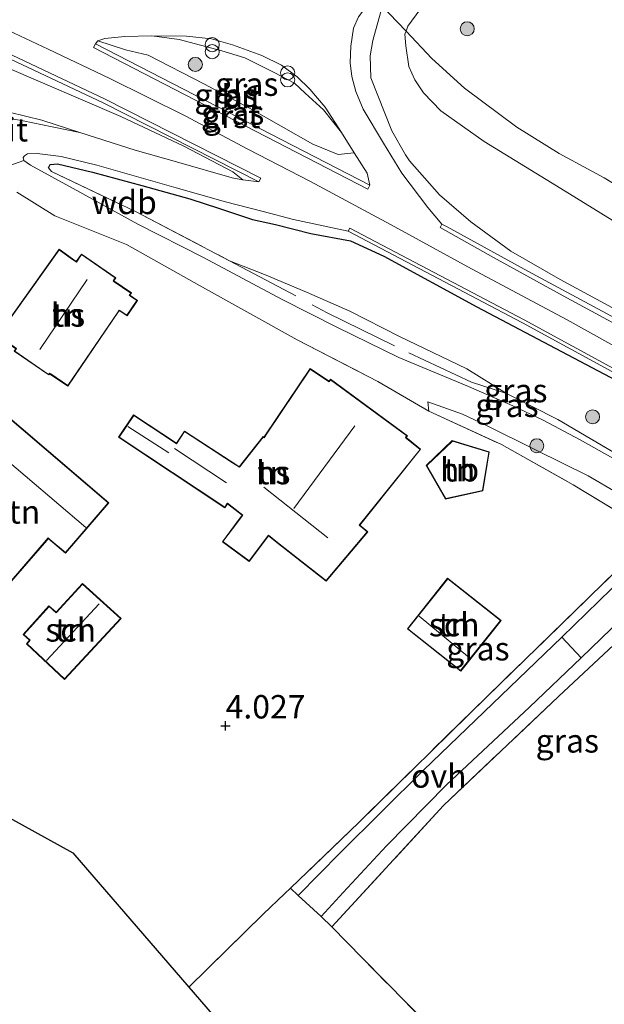
# Model space of a CAD drawing. Units: metres. Extents: x 201064 to 204716, y 481248 to 487501.
# Drawn here: x 202952 to 203014, y 484787 to 484892 of the extents above; entities that cross this region are included whole.
import ezdxf
from ezdxf.enums import TextEntityAlignment as Align

# ---------------------------------------------------------------- set-up
doc = ezdxf.new("R2010")
doc.units = ezdxf.units.M
doc.linetypes.add('IE-TERREINAFSCHEIDING', pattern=[10, 8, -2])
doc.layers.get('0').update_dxf_attribs({"lineweight": 25})
for name, color, linetype, lineweight in [('B-ME-GR-BOOM-S-B1', 93, 'Continuous', 18), ('B-ME-GW-HOOGTEPUNT-S-B1', 10, 'Continuous', 25), ('B-ME-GW-KRUINLIJN-L-B1', 93, 'Continuous', 18), ('B-ME-GW-TEENLIJN-L-B1', 93, 'Continuous', 18), ('B-ME-IE-GRASLAND-GV-B6', 93, 'Continuous', 18), ('B-ME-IE-GRONDWERKLIJN-GROND_INGERICHT-GV-B6', 253, 'Continuous', 18), ('B-ME-IE-INRICHTINGSELEMENT-S-B1', 253, 'Continuous', 18), ('B-ME-IE-TERREINAFSCHEIDING-HAAG-L-B1', 10, 'Continuous', 25), ('B-ME-IE-TERREINAFSCHEIDING-RASTERHEKWERK-L-B1', 8, 'IE-TERREINAFSCHEIDING', 18), ('B-ME-KG-KADASTRAAL-DAKRAND-L-B1', 13, 'Continuous', 18), ('B-ME-KG-KADASTRAAL-NOKLIJN-L-B1', 13, 'Continuous', 18), ('B-ME-KG-KADASTRAAL-OPNAMEDTMGRENS-L-B1', 10, 'Continuous', 25), ('B-ME-OG-BEBOUWING-GV-B6', 173, 'Continuous', 18), ('B-ME-VH-VERH_SOORT-BITUMEN-GV-B6', 8, 'IE-TERREINAFSCHEIDING-NATUURLIJK-HOUTWAL', 18), ('B-ME-VH-VERH_SOORT-GV-B6', 8, 'Continuous', 18), ('B-ME-VH-VERH_SOORT-HALF_VERHARDING-GV-B6', 8, 'IE-TERREINAFSCHEIDING-NATUURLIJK-HOUTWAL', 18), ('B-ME-VH-VERH_SOORT-ONVERHARD-GV-B6', 8, 'Continuous', 18)]:
    doc.layers.add(name, color=color, linetype=linetype, lineweight=lineweight)
doc.styles.add('NLCS-ISO', font='NLCS-ISO.TTF')
doc.linetypes.add('IE-TERREINAFSCHEIDING-NATUURLIJK-HOUTWAL', pattern='A,7,-1.5,[67,NLCS.SHX,S=0.75,R=45,X=0,Y=0],-1.5,7,-1.5,[70,NLCS.SHX,S=0.75,R=0,X=0,Y=0],-1.5', length=20)

# ---------------------------------------------------------------- blocks, each defined once
blk = doc.blocks.new('prullenbak')
for centre in [(-0.375, 0), (0.375, 0)]:
    blk.add_circle(centre, 0.75)
blk = doc.blocks.new('boom')
blk.add_hatch(color=256).paths.add_polyline_path([(-0.75, 0, 1), (0.75, 0, 1)])
blk.add_circle((0, 0), 0.75)
blk = doc.blocks.new('hoogtepunt')
for p, q in [((-0.5, 0), (0.5, 0)), ((0, 0.5), (0, -0.5))]:
    blk.add_line(p, q)

msp = doc.modelspace()

# ---------------------------------------------------------------- linework, layer by layer
at = {"layer": 'B-ME-GW-KRUINLIJN-L-B1'}
for points in [[(202919.57, 484900.92, 7.14), (202922.3, 484900.17, 7.18), (202928.59, 484897.19, 7.14), (202939.68, 484892, 7.07), (202950.33, 484887.34, 7.03), (202962.74, 484882.01, 7.11), (202969.45, 484878.85, 7.08), (202974.68, 484876.1, 7.13), (202975.75, 484875.23, 7.12)], [(202990.62, 484893.72, 5.78), (202989.61, 484890.11, 5.81), (202989.33, 484888.5, 5.92), (202989.39, 484886.15, 6.21), (202991.64, 484880.49, 6.79), (202993.12, 484877.92, 7.16), (202993.52, 484877.26, 7.17), (202996.74, 484873.63, 7.21), (203000.06, 484870.74, 7.18), (203004.36, 484867.62, 7.19), (203009.61, 484864.6, 7.23), (203018.21, 484859.94, 7.23), (203032.58, 484852, 7.27), (203048.35, 484843.19, 7.24), (203056.15, 484839.06, 7.23), (203062.07, 484835.4, 7.3), (203068.92, 484830.95, 7.38), (203071.48, 484829.5, 7.37), (203072.21, 484829.3, 7.36), (203072.62, 484829.23, 7.38), (203072.84, 484829.4, 7.34), (203073.07, 484830.18, 7.11)], [(202947.08, 484892.89, 7.34), (202954.98, 484889.19, 7.34), (202961.54, 484886.05, 7.32), (202969.6, 484882.07, 7.33), (202976.29, 484878.53, 7.34), (202982.95, 484875.07, 7.34), (202991.95, 484870.22, 7.34), (203000.16, 484865.72, 7.4), (203010.37, 484860.28, 7.37), (203020.31, 484854.74, 7.37)], [(202987.62, 484878.12, 7.08), (202985.92, 484877.93, 7.14), (202983.23, 484879.06, 7.13), (202976.47, 484882.88, 7.08), (202971.59, 484885.5, 7.09), (202965.64, 484888.54, 7.12), (202963.24, 484889.14, 7.1), (202960.29, 484890.07, 7.25)]]:
    msp.add_polyline3d(points, dxfattribs=at)
at = {"layer": 'B-ME-GW-TEENLIJN-L-B1'}
for points in [[(202975.75, 484875.23, 7.12), (202974.6, 484875.46, 6.98), (202968.68, 484877.15, 6.08), (202964.26, 484878.42, 5.45), (202958.34, 484880.3, 4.86), (202954.29, 484881.62, 4.62), (202949.02, 484882.88, 4.47), (202945.41, 484883.78, 4.43), (202942.58, 484884.76, 4.45), (202939.82, 484885.98, 4.43), (202936.98, 484887.38, 4.45), (202933.93, 484889.4, 4.58), (202930.44, 484891.66, 5.1), (202926.62, 484894.84, 5.9), (202923.61, 484897.49, 6.5), (202921.01, 484899.68, 6.96), (202919.57, 484900.92, 7.14)], [(202994.63, 484893.4, 5.02), (202993.37, 484891.65, 5.07), (202993.17, 484891.12, 5.09), (202993.05, 484890.79, 5.11), (202993.13, 484889.56, 5.12), (202993.46, 484887.35, 5.11), (202994.11, 484885.91, 5.06), (202995.02, 484884.52, 5.02), (202996.88, 484882.62, 4.97), (203001.51, 484879.32, 4.93), (203009.21, 484874.61, 4.84), (203016.09, 484870.36, 4.82)], [(202960.29, 484890.07, 7.25), (202961.02, 484890.34, 7.1), (202963.17, 484890.56, 6.76), (202966.05, 484890.63, 6.31), (202968.96, 484890.21, 5.94), (202973.5, 484889.02, 5.87), (202975.96, 484888.26, 5.91), (202979.09, 484886.71, 5.99), (202981.26, 484885.55, 6.09), (202982.39, 484884.51, 6.16), (202984.37, 484882.7, 6.39), (202986.27, 484880.3, 6.72), (202987.62, 484878.12, 7.08)], [(202974.33, 484866.6, 4.35), (202978.06, 484865.12, 4.39), (202982.55, 484863.23, 4.52), (202987.18, 484861.2, 4.55), (202992.45, 484858.5, 4.49), (202999.64, 484855.07, 4.65), (203003.87, 484852.41, 4.57)]]:
    msp.add_polyline3d(points, dxfattribs=at)
at = {"layer": 'B-ME-IE-GRASLAND-GV-B6'}
for points in [[(203015.49, 484860.48, 7.33), (203006.15, 484865.47, 7.33), (202997.54, 484870.22, 7.33), (202996.98, 484870.51, 7.33), (202995.49, 484872.27, 7.33), (202992.72, 484875.95, 7.23), (202990.75, 484879.15, 6.97), (202988.6, 484882.77, 6.45), (202987.81, 484884.67, 6.06), (202987.36, 484886.28, 5.88), (202987.19, 484887.72, 5.85), (202987.26, 484889.5, 5.77), (202987.56, 484891.43, 5.7), (202988.08, 484892.66, 5.76), (202989.1, 484893.95, 5.74), (202990.27, 484895.15, 5.72), (202993.15, 484897.21, 5.73), (203002.05, 484903.66, 5.79), (203008.65, 484908.34, 5.7), (203016.94, 484913.67, 5.77)], [(203009.52, 484907.55, 5.7), (203007.06, 484905.81, 5.72), (203003.71, 484903.54, 5.69), (203000.25, 484900.87, 5.68), (202995.89, 484897.83, 5.67), (202990.62, 484893.72, 5.78), (202989.61, 484890.11, 5.81), (202989.33, 484888.5, 5.92), (202989.39, 484886.15, 6.21), (202991.64, 484880.49, 6.79), (202993.12, 484877.92, 7.16), (202993.52, 484877.26, 7.17), (202996.74, 484873.63, 7.21), (203000.06, 484870.74, 7.18), (203004.36, 484867.62, 7.19), (203009.61, 484864.6, 7.23), (203018.21, 484859.94, 7.23)], [(202919.13, 484902.58, 7.29), (202942.33, 484892.19, 7.17), (202960.86, 484883.45, 7.17), (202977.47, 484875.01, 7.22), (202975.75, 484875.23, 7.12), (202974.68, 484876.1, 7.13), (202969.45, 484878.85, 7.08), (202962.74, 484882.01, 7.11), (202950.33, 484887.34, 7.03), (202939.68, 484892, 7.07), (202928.59, 484897.19, 7.14), (202922.3, 484900.17, 7.18), (202919.57, 484900.92, 7.14), (202919.02, 484901.6, 7.17), (202918.88, 484901.91, 7.17), (202918.97, 484902.28, 7.21), (202919.13, 484902.58, 7.29)], [(202928.59, 484897.19, 7.14), (202939.68, 484892, 7.07), (202950.33, 484887.34, 7.03), (202962.74, 484882.01, 7.11), (202969.45, 484878.85, 7.08), (202974.68, 484876.1, 7.13), (202975.75, 484875.23, 7.12)], [(202975.75, 484875.23, 7.12), (202974.6, 484875.46, 6.98), (202968.68, 484877.15, 6.08), (202964.26, 484878.42, 5.45), (202958.34, 484880.3, 4.86), (202954.29, 484881.62, 4.62), (202949.02, 484882.88, 4.47), (202945.41, 484883.78, 4.43), (202942.58, 484884.76, 4.45), (202939.82, 484885.98, 4.43), (202936.98, 484887.38, 4.45), (202933.93, 484889.4, 4.58), (202930.44, 484891.66, 5.1), (202926.62, 484894.84, 5.9)], [(203018.21, 484859.94, 7.23), (203009.61, 484864.6, 7.23), (203004.36, 484867.62, 7.19), (203000.06, 484870.74, 7.18), (202996.74, 484873.63, 7.21), (202993.52, 484877.26, 7.17), (202993.12, 484877.92, 7.16), (202991.64, 484880.49, 6.79), (202989.39, 484886.15, 6.21), (202989.33, 484888.5, 5.92), (202989.61, 484890.11, 5.81), (202990.62, 484893.72, 5.78), (202991.35, 484893.01, 5.69), (202993.17, 484891.12, 5.09)], [(202936.98, 484887.38, 4.45), (202939.82, 484885.98, 4.43), (202942.58, 484884.76, 4.45), (202945.41, 484883.78, 4.43), (202949.02, 484882.88, 4.47), (202954.29, 484881.62, 4.62), (202958.34, 484880.3, 4.86), (202955.4, 484880.9, 4.62), (202952.3, 484881.55, 4.47), (202947.51, 484882.39, 4.4), (202944.66, 484883.08, 4.36), (202942.41, 484883.79, 4.35), (202940.82, 484884.36, 4.25), (202938.28, 484885.98, 4.31), (202936.39, 484887.17, 4.38), (202934.07, 484888.77, 4.55), (202930.44, 484891.66, 5.1), (202933.93, 484889.4, 4.58), (202936.98, 484887.38, 4.45)], [(202986.27, 484880.3, 6.72), (202987.62, 484878.12, 7.08), (202985.92, 484877.93, 7.14), (202983.23, 484879.06, 7.13), (202976.47, 484882.88, 7.08), (202971.59, 484885.5, 7.09), (202965.64, 484888.54, 7.12), (202963.24, 484889.14, 7.1), (202960.29, 484890.07, 7.25), (202961.02, 484890.34, 7.1), (202963.17, 484890.56, 6.76), (202966.05, 484890.63, 6.31), (202968.96, 484890.21, 5.94), (202973.5, 484889.02, 5.87), (202975.96, 484888.26, 5.91), (202979.09, 484886.71, 5.99), (202981.26, 484885.55, 6.09), (202982.39, 484884.51, 6.16), (202984.37, 484882.7, 6.39), (202986.27, 484880.3, 6.72)], [(202984.54, 484883, 6.34), (202986.27, 484880.3, 6.72), (202984.37, 484882.7, 6.39), (202982.39, 484884.51, 6.16), (202981.26, 484885.55, 6.09), (202979.09, 484886.71, 5.99), (202975.96, 484888.26, 5.91), (202973.5, 484889.02, 5.87), (202968.96, 484890.21, 5.94), (202966.05, 484890.63, 6.31), (202969.73, 484890.58, 5.93), (202972.39, 484890.3, 5.85), (202974.65, 484889.65, 5.83), (202977.78, 484888.52, 5.87), (202979.87, 484887.5, 5.97), (202981.54, 484886.25, 6.08), (202982.88, 484884.91, 6.17), (202984.54, 484883, 6.34)], [(203016.09, 484870.36, 4.82), (203009.21, 484874.61, 4.84), (203001.51, 484879.32, 4.93), (202996.88, 484882.62, 4.97), (202995.02, 484884.52, 5.02), (202994.11, 484885.91, 5.06), (202993.46, 484887.35, 5.11), (202993.13, 484889.56, 5.12), (202993.05, 484890.79, 5.11), (202993.17, 484891.12, 5.09), (202995.92, 484888.19, 4.79), (202999.4, 484885.04, 4.72), (203004.97, 484880.87, 4.62), (203009.5, 484878.06, 4.59), (203014.3, 484875.46, 4.52), (203018.44, 484872.91, 4.54)], [(202993.17, 484891.12, 5.09), (202993.05, 484890.79, 5.11), (202993.13, 484889.56, 5.12), (202993.46, 484887.35, 5.11), (202994.11, 484885.91, 5.06), (202995.02, 484884.52, 5.02), (202996.88, 484882.62, 4.97), (203001.51, 484879.32, 4.93), (203009.21, 484874.61, 4.84), (203016.09, 484870.36, 4.82)], [(202960.03, 484889.78, 7.28), (202960.29, 484890.07, 7.25), (202963.24, 484889.14, 7.1), (202965.64, 484888.54, 7.12), (202971.59, 484885.5, 7.09), (202976.47, 484882.88, 7.08), (202983.23, 484879.06, 7.13), (202985.92, 484877.93, 7.14), (202987.62, 484878.12, 7.08), (202989.01, 484875.94, 7.2), (202989.3, 484874.68, 7.19), (202960.03, 484889.78, 7.28)], [(203015.23, 484845.53, 4.47), (203011.73, 484847.49, 4.44), (203007.78, 484849.58, 4.4), (203004.57, 484851.1, 4.35), (202999.84, 484853.17, 4.27), (202992.41, 484856.28, 4.21), (202985.78, 484859.5, 4.13), (202979.95, 484862.46, 4.09), (202971.55, 484866.96, 4.07), (202964.56, 484870.52, 4.07), (202957.63, 484874.3, 4.17), (202953.08, 484876.8, 4.28), (202952.38, 484877.3, 4.36), (202952.31, 484877.61, 4.38), (202952.44, 484877.8, 4.39), (202952.77, 484878, 4.4), (202953.8, 484878.07, 4.39), (202956.37, 484877.74, 4.57), (202960.18, 484876.81, 5.04), (202968.64, 484874.39, 6.23), (202973.89, 484872.89, 7.02), (202977.91, 484871.86, 7.24), (202981.16, 484871.02, 7.26), (202986.99, 484869.76, 7.22), (203005.6, 484859.98, 7.26), (203025.84, 484848.94, 7.35)], [(202955.02, 484876.52, 4.41), (202955.19, 484876.89, 4.44), (202955.98, 484876.96, 4.58), (202959.71, 484876.07, 5.03), (202964.96, 484874.62, 5.71), (202970.09, 484873.21, 6.53), (202973.25, 484872.19, 6.93), (202976.78, 484871, 7.11), (202979.24, 484870.47, 7.17), (202983.02, 484869.5, 7.21), (202987.25, 484868.71, 7.22), (202990.78, 484867.1, 7.25), (203000.72, 484861.69, 7.28), (203016.23, 484853.49, 7.27)], [(203016.23, 484853.49, 7.27), (203000.72, 484861.69, 7.28), (202990.78, 484867.1, 7.25), (202987.25, 484868.71, 7.22), (202983.02, 484869.5, 7.21), (202979.24, 484870.47, 7.17), (202976.78, 484871, 7.11), (202973.25, 484872.19, 6.93), (202970.09, 484873.21, 6.53), (202964.96, 484874.62, 5.71), (202959.71, 484876.07, 5.03), (202955.98, 484876.96, 4.58), (202955.19, 484876.89, 4.44), (202955.02, 484876.52, 4.41)], [(203017.65, 484844.76, 4.68), (203009.36, 484849.65, 4.54), (203003.87, 484852.41, 4.57), (202999.64, 484855.07, 4.65), (202992.45, 484858.5, 4.49), (202987.18, 484861.2, 4.55), (202982.55, 484863.23, 4.52), (202978.06, 484865.12, 4.39), (202974.33, 484866.6, 4.35), (202964.29, 484871.85, 4.32), (202955.33, 484876.14, 4.4), (202955.02, 484876.52, 4.41)], [(202955.02, 484876.52, 4.41), (202955.33, 484876.14, 4.4), (202964.29, 484871.85, 4.32), (202974.33, 484866.6, 4.35), (202978.06, 484865.12, 4.39), (202982.55, 484863.23, 4.52), (202987.18, 484861.2, 4.55), (202992.45, 484858.5, 4.49), (202999.64, 484855.07, 4.65), (203003.87, 484852.41, 4.57), (203009.36, 484849.65, 4.54), (203017.65, 484844.76, 4.68)], [(203020.29, 484839.07, 4.22), (203020.78, 484838.51, 4.23), (203020.83, 484837.84, 4.23), (203020.45, 484836.93, 4.19), (203018.99, 484835.39, 4.15), (203009.79, 484826.39, 4.1), (202995.02, 484812.2, 4.2), (202986.12, 484803.38, 4.2), (202981.66, 484798.82, 4.23), (202980.83, 484799.6, 4.2), (202988.12, 484806.62, 4.09), (203001.73, 484820, 4.13), (203019.65, 484837.43, 4.22), (203011, 484842.67, 4.17), (203003.34, 484846.97, 4.17), (202995.59, 484850.52, 4.06), (202995.5, 484851.52, 4.16), (202999.18, 484850.23, 4.16), (203001.69, 484849.03, 4.17), (203007.06, 484846.36, 4.16), (203012.6, 484843.64, 4.15), (203018.92, 484839.92, 4.18), (203020.29, 484839.07, 4.22)], [(203023.9, 484833.59, 4.26), (203009.44, 484820.07, 4.18), (202997.17, 484808.42, 4.25), (202985.25, 484795.48, 4.34), (202984.09, 484796.56, 4.3), (202986.45, 484799.15, 4.24), (202991.09, 484804.13, 4.14), (202997.48, 484810.64, 4.1), (203006.34, 484818.93, 4.1), (203011.84, 484824.21, 4.11)], [(203011.84, 484824.21, 4.11), (203016.12, 484828.33, 4.11)]]:
    msp.add_polyline3d(points, dxfattribs=at)
at = {"layer": 'B-ME-IE-GRONDWERKLIJN-GROND_INGERICHT-GV-B6'}
for points in [[(203009.52, 484907.55, 5.7), (203010.9, 484906.1, 5.03), (203010.2, 484906.06, 5.03), (203009.17, 484905.68, 5.02), (203007.04, 484903.82, 5), (203006.73, 484903.43, 5), (203005.98, 484902.48, 4.99), (203005.35, 484901.58, 5.01), (203005.23, 484901.42, 5.01), (203004.48, 484900.6, 5), (203002.74, 484899.42, 4.95), (202999.36, 484897.48, 4.91), (202996.19, 484895.07, 4.95), (202994.63, 484893.4, 5.02), (202993.37, 484891.65, 5.07), (202993.17, 484891.12, 5.09), (202991.35, 484893.01, 5.69), (202990.62, 484893.72, 5.78), (202995.89, 484897.83, 5.67), (203000.25, 484900.87, 5.68), (203003.71, 484903.54, 5.69), (203007.06, 484905.81, 5.72), (203009.52, 484907.55, 5.7)], [(202993.17, 484891.12, 5.09), (202993.37, 484891.65, 5.07), (202994.63, 484893.4, 5.02), (202996.19, 484895.07, 4.95), (202999.36, 484897.48, 4.91), (203002.74, 484899.42, 4.95), (203004.48, 484900.6, 5), (203005.23, 484901.42, 5.01), (203005.35, 484901.58, 5.01), (203005.98, 484902.48, 4.99), (203006.73, 484903.43, 5), (203007.04, 484903.82, 5), (203009.17, 484905.68, 5.02), (203010.2, 484906.06, 5.03), (203010.9, 484906.1, 5.03), (203014, 484902.18, 4.95), (203020.77, 484907.79, 4.99)], [(203018.44, 484872.91, 4.54), (203014.3, 484875.46, 4.52), (203009.5, 484878.06, 4.59), (203004.97, 484880.87, 4.62), (202999.4, 484885.04, 4.72), (202995.92, 484888.19, 4.79), (202993.17, 484891.12, 5.09)], [(202951.64, 484873.92, 4.19), (202955.68, 484871.4, 4.14), (202963.33, 484868.32, 3.92), (202968.84, 484865.23, 3.82), (202971.12, 484863.95, 3.85), (202981.56, 484858.16, 3.95), (202990.15, 484853.71, 4.07), (202995.59, 484850.52, 4.06), (203003.34, 484846.97, 4.17), (203011, 484842.67, 4.17), (203019.65, 484837.43, 4.22), (203001.73, 484820, 4.13), (202988.12, 484806.62, 4.09), (202980.83, 484799.6, 4.2), (202980.24, 484799.03, 4.2), (202977.9, 484796.82, 4.18), (202969.98, 484789.04, 4.11)], [(202955.13, 484854.54, 3.76), (202957.08, 484853.21, 3.76), (202962.56, 484861.27, 3.76), (202963.39, 484860.71, 3.76), (202964.5, 484862.37, 3.76), (202963.68, 484862.92, 3.76), (202963.85, 484863.17, 3.76), (202961.98, 484864.45, 3.76), (202962.2, 484864.77, 3.76), (202958.52, 484867.32, 3.76), (202957.98, 484866.53, 3.76), (202956.14, 484867.84, 3.76), (202949.56, 484858.61, 3.76), (202951.41, 484857.28, 3.76), (202951.53, 484857.2, 3.76), (202951.35, 484856.94, 3.76), (202955.03, 484854.4, 3.76), (202955.13, 484854.54, 3.76)], [(202993.31, 484847.61, 3.91), (202993.17, 484847.73, 3.91), (202993.25, 484847.84, 4.03), (202993.3, 484847.91, 4.03), (202985.1, 484853.95, 4.03), (202984.95, 484853.74, 4.03), (202984.46, 484854.07, 3.91), (202982.92, 484855.11, 3.91), (202978.11, 484847.91, 3.91), (202978, 484847.76, 3.92), (202977.91, 484847.84, 3.92), (202975.37, 484844.61, 3.92), (202975.11, 484844.78, 4.09), (202969.52, 484848.41, 4.09), (202968.67, 484847.12, 4.09), (202964.08, 484850.16, 4.09), (202962.49, 484847.75, 4.09), (202973.83, 484840.23, 4.09), (202974.03, 484840.54, 4.09), (202974.11, 484840.66, 3.92), (202975.66, 484839.43, 3.92), (202975.24, 484838.86, 4.09), (202973.56, 484836.6, 4.09), (202976.44, 484834.47, 4.09), (202978.48, 484837.22, 4.09), (202979.38, 484836.51, 3.92), (202984.64, 484832.37, 3.92), (202989.08, 484837.66, 3.92), (202988.23, 484838.38, 3.92), (202989.07, 484839.44, 3.91), (202994.72, 484846.48, 3.91), (202993.31, 484847.61, 3.91)], [(202950.83, 484832.1, 4.22), (202954.82, 484836.73, 4.22), (202954.99, 484836.93, 4.22), (202956.83, 484835.36, 4.22), (202961.44, 484840.76, 4.22), (202945.66, 484854.23, 4.22), (202941.65, 484849.53, 4.22), (202941.56, 484849.6, 4.22), (202936.79, 484844.06, 4.22), (202950.83, 484832.1, 4.22)], [(203001.35, 484842.04, 4.04), (203002.04, 484846.2, 4.04), (202998.1, 484847.39, 4.04), (202995.31, 484844.75, 4.04), (202997.38, 484841.14, 4.04), (203001.35, 484842.04, 4.04)], [(203016.96, 484761.88, 4.24), (203007.33, 484772.08, 4.27), (202998.14, 484782.33, 4.3), (202988.51, 484792.11, 4.26), (202985.25, 484795.48, 4.34), (202997.17, 484808.42, 4.25), (203009.44, 484820.07, 4.18), (203023.9, 484833.59, 4.26)], [(202993.3, 484827.28, 4.14), (202999, 484822.76, 4.14), (203003.3, 484828.2, 4.14), (202997.6, 484832.72, 4.14), (202993.3, 484827.28, 4.14)], [(202955.83, 484829.07, 4.22), (202955.06, 484829.76, 4.22), (202952.32, 484826.69, 4.22), (202953, 484826.08, 4.22), (202952.65, 484825.7, 4.22), (202956.71, 484821.9, 4.22), (202962.78, 484828.39, 4.22), (202958.63, 484832.15, 4.22), (202955.83, 484829.07, 4.22)], [(202969.98, 484789.04, 4.11), (202957.61, 484803.38, 4.15), (202935.96, 484815.34, 4.14)], [(202981.66, 484798.82, 4.23), (202984.09, 484796.56, 4.3), (202985.25, 484795.48, 4.34), (202988.51, 484792.11, 4.26), (202998.14, 484782.33, 4.3), (203007.33, 484772.08, 4.27), (203016.96, 484761.88, 4.24), (203026.71, 484751.29, 4.21), (203036.29, 484740.93, 4.18), (203045.03, 484731.35, 3.97), (203046.2, 484730.11, 3.9), (203047.95, 484728.25, 3.79), (203040.34, 484721.45, 3.81), (203030.74, 484713.02, 3.82), (203025.45, 484708.11, 3.76), (203023.72, 484711.29, 3.91), (203015.13, 484727.02, 4.03), (203000.76, 484753.37, 4.11), (202981.08, 484776.17, 4.02), (202969.98, 484789.04, 4.11), (202977.9, 484796.82, 4.18), (202980.24, 484799.03, 4.2), (202980.83, 484799.6, 4.2), (202981.66, 484798.82, 4.23)]]:
    msp.add_polyline3d(points, dxfattribs=at)
at = {"layer": 'B-ME-IE-TERREINAFSCHEIDING-HAAG-L-B1'}
msp.add_polyline3d([(202955.02, 484876.52, 4.41), (202955.19, 484876.89, 4.44), (202955.98, 484876.96, 4.58), (202959.71, 484876.07, 5.03), (202964.96, 484874.62, 5.71), (202970.09, 484873.21, 6.53), (202973.25, 484872.19, 6.93), (202976.78, 484871, 7.11), (202979.24, 484870.47, 7.17), (202983.02, 484869.5, 7.21), (202987.25, 484868.71, 7.22), (202990.78, 484867.1, 7.25), (203000.72, 484861.69, 7.28), (203016.23, 484853.49, 7.27), (203028.6, 484846.37, 7.36), (203038.08, 484841.27, 7.39), (203048.02, 484835.85, 7.33), (203054.72, 484831.7, 7.17)], dxfattribs=at)
at = {"layer": 'B-ME-IE-TERREINAFSCHEIDING-RASTERHEKWERK-L-B1'}
for points in [[(202990.62, 484893.72, 5.78), (202991.35, 484893.01, 5.69), (202993.17, 484891.12, 5.09), (202995.92, 484888.19, 4.79), (202999.4, 484885.04, 4.72), (203004.97, 484880.87, 4.62), (203009.5, 484878.06, 4.59), (203014.3, 484875.46, 4.52), (203018.44, 484872.91, 4.54), (203023.45, 484870.05, 4.58), (203032.38, 484865.5, 4.58), (203045.79, 484858.19, 4.56), (203063.54, 484848.42, 4.58), (203067.66, 484846.27, 4.73)], [(202955.02, 484876.52, 4.41), (202955.33, 484876.14, 4.4), (202964.29, 484871.85, 4.32), (202974.33, 484866.6, 4.35)], [(202974.33, 484866.6, 4.35), (202984.74, 484861.05, 4.37), (202993.47, 484856.77, 4.47), (203000.13, 484853.64, 4.39), (203003.87, 484852.41, 4.57)], [(202981.56, 484858.16, 3.95), (202990.15, 484853.71, 4.07), (202995.59, 484850.52, 4.06), (203003.34, 484846.97, 4.17), (203011, 484842.67, 4.17), (203019.65, 484837.43, 4.22), (203001.73, 484820, 4.13), (202988.12, 484806.62, 4.09), (202980.83, 484799.6, 4.2), (202980.24, 484799.03, 4.2), (202977.9, 484796.82, 4.18), (202969.98, 484789.04, 4.11)], [(203003.87, 484852.41, 4.57), (203009.36, 484849.65, 4.54), (203017.65, 484844.76, 4.68), (203023.22, 484841.39, 4.59), (203030.16, 484837.27, 4.66)], [(203047.95, 484728.25, 3.79), (203046.2, 484730.11, 3.9), (203045.03, 484731.35, 3.97), (203036.29, 484740.93, 4.18), (203026.71, 484751.29, 4.21), (203016.96, 484761.88, 4.24), (203007.33, 484772.08, 4.27), (202998.14, 484782.33, 4.3), (202988.51, 484792.11, 4.26), (202985.25, 484795.48, 4.34), (202997.17, 484808.42, 4.25), (203009.44, 484820.07, 4.18), (203023.9, 484833.59, 4.26), (203026.72, 484833.08, 4.31), (203028.98, 484832.25, 4.32), (203034.73, 484827.7, 4.4)]]:
    msp.add_polyline3d(points, dxfattribs=at)
at = {"layer": 'B-ME-KG-KADASTRAAL-DAKRAND-L-B1'}
for points in [[(202955.12, 484854.61, 8.2), (202955.01, 484854.47, 8.2), (202951.42, 484856.95, 8.07), (202951.53, 484857.11, 8.07), (202951.6, 484857.22, 7.36), (202949.62, 484858.62, 6.37), (202956.15, 484867.77, 6.36), (202957.48, 484866.82, 7.29), (202957.99, 484866.46, 8.1), (202958.53, 484867.25, 8.1), (202962.13, 484864.76, 8.23), (202961.91, 484864.44, 8.23), (202962.03, 484864.35, 8.06), (202963.79, 484863.15, 6.17), (202963.62, 484862.9, 6.18), (202963.75, 484862.82, 5.96), (202964.44, 484862.35, 5.33), (202963.38, 484860.78, 5.33), (202962.56, 484861.34, 5.97), (202962.43, 484861.16, 6.18), (202957.07, 484853.27, 6.23), (202955.25, 484854.52, 8.19), (202955.12, 484854.61, 8.2)], [(202994.66, 484846.46, 5.65), (202988.17, 484838.36, 5.67), (202988.56, 484838.03, 8.09), (202989.01, 484837.65, 8.09), (202984.63, 484832.44, 8.09), (202984.52, 484832.53, 7.99), (202979.45, 484836.52, 8), (202978.47, 484837.29, 7.17), (202976.43, 484834.54, 6.33), (202973.63, 484836.61, 6.34), (202975.2, 484838.73, 7.2), (202975.73, 484839.44, 8), (202974.1, 484840.73, 8.01), (202974.01, 484840.6, 6.42), (202973.81, 484840.3, 6.45), (202962.55, 484847.77, 6.46), (202964.1, 484850.09, 6.3), (202967.99, 484847.51, 6.3), (202968.68, 484847.05, 6.35), (202969.53, 484848.35, 6.35), (202974.66, 484845.01, 6.35), (202975.38, 484844.54, 8), (202977.92, 484847.77, 7.99), (202978.01, 484847.7, 7.99), (202978.27, 484848.09, 5.56), (202982.92, 484855.04, 5.58), (202984.58, 484853.93, 7.55), (202984.96, 484853.67, 7.85), (202985.11, 484853.88, 7.85), (202993.23, 484847.9, 7.85), (202993.17, 484847.82, 7.85), (202993.1, 484847.72, 6.98), (202993.2, 484847.63, 6.98), (202994.66, 484846.46, 5.65)], [(202941.65, 484849.46, 8.02), (202941.57, 484849.53, 8.03), (202936.86, 484844.06, 7.05), (202950.83, 484832.17, 6.27), (202954.99, 484837, 7.13), (202955.16, 484836.85, 6.33), (202956.82, 484835.43, 6.33), (202961.37, 484840.75, 6.23), (202945.67, 484854.16, 6.23), (202941.81, 484849.65, 6.32), (202941.65, 484849.46, 8.02)], [(203001.31, 484842.08, 5.98), (202997.4, 484841.2, 5.98), (202995.37, 484844.74, 5.98), (202998.11, 484847.33, 5.98), (203001.99, 484846.17, 5.98), (203001.31, 484842.08, 5.98)], [(202962.71, 484828.39, 6.08), (202956.71, 484821.97, 6.14), (202952.72, 484825.7, 6.03), (202953.07, 484826.08, 5.99), (202952.39, 484826.69, 5.72), (202955.07, 484829.69, 5.76), (202955.84, 484828.99, 6.16), (202958.63, 484832.08, 6.14), (202962.71, 484828.39, 6.08)], [(202997.61, 484832.65, 5.5), (203003.23, 484828.19, 5.42), (202998.99, 484822.83, 6.47), (202993.37, 484827.29, 6.54), (202997.61, 484832.65, 5.5)]]:
    msp.add_polyline3d(points, dxfattribs=at)
at = {"layer": 'B-ME-KG-KADASTRAAL-NOKLIJN-L-B1'}
for p, q in [((202959.14, 484864.6, 9.98), (202954.08, 484857.14, 9.94)), ((202943.44, 484851.38, 9.66), (202958.98, 484838.12, 9.67)), ((202967.84, 484846.09, 7.11), (202963.46, 484848.89, 6.98)), ((202981.19, 484840.14, 12.02), (202987.69, 484848.96, 12.02)), ((202974.01, 484842.87, 7.35), (202968.47, 484846.55, 7.36)), ((202977.99, 484842.42, 12.12), (202984.8, 484837, 12.05)), ((202954.81, 484823.91, 7.3), (202960.43, 484829.97, 7.28)), ((202994.57, 484828.64, 7.53), (202999.95, 484824.21, 7.48))]:
    msp.add_line(p, q, dxfattribs=at)
at = {"layer": 'B-ME-KG-KADASTRAAL-OPNAMEDTMGRENS-L-B1'}
msp.add_polyline3d([(202821.67, 484894.59, 3.71), (202847.39, 484875.18, 3.72), (202851.74, 484871.89, 3.82), (202869.32, 484858.63, 3.86), (202884.42, 484847.23, 3.9), (202901.27, 484834.5, 3.85), (202905.47, 484832.18, 3.82), (202906.53, 484831.6, 3.82), (202906.88, 484831.41, 3.81), (202908.11, 484830.73, 2.88), (202908.65, 484830.43, 2.88), (202909.6, 484829.9, 3.83), (202913.87, 484827.54, 4.15), (202917.43, 484825.58, 4.15), (202924.41, 484821.72, 4.14), (202935.96, 484815.34, 4.14), (202957.61, 484803.38, 4.15), (202969.98, 484789.04, 4.11), (202981.08, 484776.17, 4.02), (203000.76, 484753.37, 4.11), (203015.13, 484727.02, 4.03)], dxfattribs=at)
at = {"layer": 'B-ME-OG-BEBOUWING-GV-B6'}
for points in [[(202951.41, 484857.28, 3.76), (202949.56, 484858.61, 3.76), (202956.14, 484867.84, 3.76), (202957.98, 484866.53, 3.76), (202958.52, 484867.32, 3.76), (202962.2, 484864.77, 3.76), (202961.98, 484864.45, 3.76), (202963.85, 484863.17, 3.76), (202963.68, 484862.92, 3.76), (202964.5, 484862.37, 3.76), (202963.39, 484860.71, 3.76), (202962.56, 484861.27, 3.76), (202957.08, 484853.21, 3.76), (202955.13, 484854.54, 3.76), (202955.03, 484854.4, 3.76), (202951.35, 484856.94, 3.76), (202951.53, 484857.2, 3.76), (202951.41, 484857.28, 3.76)], [(202994.72, 484846.48, 3.91), (202989.07, 484839.44, 3.91), (202988.23, 484838.38, 3.92), (202989.08, 484837.66, 3.92), (202984.64, 484832.37, 3.92), (202979.38, 484836.51, 3.92), (202978.48, 484837.22, 4.09), (202976.44, 484834.47, 4.09), (202973.56, 484836.6, 4.09), (202975.24, 484838.86, 4.09), (202975.66, 484839.43, 3.92), (202974.11, 484840.66, 3.92), (202974.03, 484840.54, 4.09), (202973.83, 484840.23, 4.09), (202962.49, 484847.75, 4.09), (202964.08, 484850.16, 4.09), (202968.67, 484847.12, 4.09), (202969.52, 484848.41, 4.09), (202975.11, 484844.78, 4.09), (202975.37, 484844.61, 3.92), (202977.91, 484847.84, 3.92), (202978, 484847.76, 3.92), (202978.11, 484847.91, 3.91), (202982.92, 484855.11, 3.91), (202984.46, 484854.07, 3.91), (202984.95, 484853.74, 4.03), (202985.1, 484853.95, 4.03), (202993.3, 484847.91, 4.03), (202993.25, 484847.84, 4.03), (202993.17, 484847.73, 3.91), (202993.31, 484847.61, 3.91), (202994.72, 484846.48, 3.91)], [(202954.82, 484836.73, 4.22), (202950.83, 484832.1, 4.22), (202936.79, 484844.06, 4.22), (202941.56, 484849.6, 4.22), (202941.65, 484849.53, 4.22), (202945.66, 484854.23, 4.22), (202961.44, 484840.76, 4.22), (202956.83, 484835.36, 4.22), (202954.99, 484836.93, 4.22), (202954.82, 484836.73, 4.22)], [(203001.35, 484842.04, 4.04), (202997.38, 484841.14, 4.04), (202995.31, 484844.75, 4.04), (202998.1, 484847.39, 4.04), (203002.04, 484846.2, 4.04), (203001.35, 484842.04, 4.04)], [(202997.6, 484832.72, 4.14), (203003.3, 484828.2, 4.14), (202999, 484822.76, 4.14), (202993.3, 484827.28, 4.14), (202997.6, 484832.72, 4.14)], [(202962.78, 484828.39, 4.22), (202956.71, 484821.9, 4.22), (202952.65, 484825.7, 4.22), (202953, 484826.08, 4.22), (202952.32, 484826.69, 4.22), (202955.06, 484829.76, 4.22), (202955.83, 484829.07, 4.22), (202958.63, 484832.15, 4.22), (202962.78, 484828.39, 4.22)]]:
    msp.add_polyline3d(points, dxfattribs=at)
at = {"layer": 'B-ME-VH-VERH_SOORT-BITUMEN-GV-B6'}
for points in [[(203016.94, 484913.67, 5.77), (203008.65, 484908.34, 5.7), (203002.05, 484903.66, 5.79), (202993.15, 484897.21, 5.73), (202990.27, 484895.15, 5.72), (202989.1, 484893.95, 5.74), (202988.08, 484892.66, 5.76), (202987.56, 484891.43, 5.7), (202987.26, 484889.5, 5.77), (202987.19, 484887.72, 5.85), (202987.36, 484886.28, 5.88), (202987.81, 484884.67, 6.06), (202988.6, 484882.77, 6.45), (202990.75, 484879.15, 6.97), (202992.72, 484875.95, 7.23), (202995.49, 484872.27, 7.33), (202996.98, 484870.51, 7.33), (202996.79, 484870.16, 7.33), (203002.51, 484866.96, 7.33), (203009.92, 484862.86, 7.33), (203019.85, 484857.48, 7.33)], [(202926.62, 484894.84, 5.9), (202930.44, 484891.66, 5.1), (202934.07, 484888.77, 4.55), (202936.39, 484887.17, 4.38), (202938.28, 484885.98, 4.31), (202940.82, 484884.36, 4.25), (202942.41, 484883.79, 4.35), (202944.66, 484883.08, 4.36), (202947.51, 484882.39, 4.4), (202952.3, 484881.55, 4.47), (202955.4, 484880.9, 4.62), (202958.34, 484880.3, 4.86), (202964.26, 484878.42, 5.45), (202968.68, 484877.15, 6.08), (202974.6, 484875.46, 6.98), (202975.75, 484875.23, 7.12)], [(202975.75, 484875.23, 7.12), (202977.47, 484875.01, 7.22), (202977.68, 484875.42, 7.22), (202961.06, 484883.86, 7.17), (202942.52, 484892.6, 7.17)], [(202960.03, 484889.78, 7.28), (202959.81, 484889.36, 7.28), (202989.08, 484874.26, 7.19), (202989.3, 484874.68, 7.19), (202989.01, 484875.94, 7.2), (202987.62, 484878.12, 7.08), (202986.27, 484880.3, 6.72), (202984.54, 484883, 6.34), (202982.88, 484884.91, 6.17), (202981.54, 484886.25, 6.08), (202979.87, 484887.5, 5.97), (202977.78, 484888.52, 5.87), (202974.65, 484889.65, 5.83), (202972.39, 484890.3, 5.85), (202969.73, 484890.58, 5.93), (202966.05, 484890.63, 6.31), (202963.17, 484890.56, 6.76), (202961.02, 484890.34, 7.1), (202960.29, 484890.07, 7.25), (202960.03, 484889.78, 7.28)], [(203026.01, 484849.25, 7.35), (203005.77, 484860.3, 7.26), (202987.15, 484870.07, 7.22), (202986.99, 484869.76, 7.22), (202981.16, 484871.02, 7.26), (202977.91, 484871.86, 7.24), (202973.89, 484872.89, 7.02), (202968.64, 484874.39, 6.23), (202960.18, 484876.81, 5.04), (202956.37, 484877.74, 4.57), (202953.8, 484878.07, 4.39), (202952.77, 484878, 4.4), (202952.44, 484877.8, 4.39), (202952.31, 484877.61, 4.38), (202952.38, 484877.3, 4.36), (202948.25, 484875.85, 4.12)]]:
    msp.add_polyline3d(points, dxfattribs=at)
at = {"layer": 'B-ME-VH-VERH_SOORT-GV-B6'}
for points in [[(202977.47, 484875.01, 7.22), (202960.86, 484883.45, 7.17), (202942.33, 484892.19, 7.17), (202919.13, 484902.58, 7.29), (202919.32, 484903, 7.29), (202942.52, 484892.6, 7.17), (202961.06, 484883.86, 7.17), (202977.68, 484875.42, 7.22), (202977.47, 484875.01, 7.22)], [(202960.03, 484889.78, 7.28), (202989.3, 484874.68, 7.19), (202989.08, 484874.26, 7.19), (202959.81, 484889.36, 7.28), (202960.03, 484889.78, 7.28)], [(203055.72, 484832.57, 7.17), (203055.54, 484832.26, 7.17), (203038.42, 484842.14, 7.33), (203025.84, 484848.94, 7.35), (203005.6, 484859.98, 7.26), (202986.99, 484869.76, 7.22), (202987.15, 484870.07, 7.22), (203005.77, 484860.3, 7.26), (203026.01, 484849.25, 7.35), (203038.6, 484842.45, 7.33), (203055.72, 484832.57, 7.17)], [(203019.85, 484857.48, 7.33), (203009.92, 484862.86, 7.33), (203002.51, 484866.96, 7.33), (202996.79, 484870.16, 7.33), (202996.98, 484870.51, 7.33)], [(202996.98, 484870.51, 7.33), (202997.54, 484870.22, 7.33), (203006.15, 484865.47, 7.33), (203015.49, 484860.48, 7.33)]]:
    msp.add_polyline3d(points, dxfattribs=at)
at = {"layer": 'B-ME-VH-VERH_SOORT-HALF_VERHARDING-GV-B6'}
for points in [[(202948.25, 484875.85, 4.12), (202952.38, 484877.3, 4.36), (202953.08, 484876.8, 4.28), (202957.63, 484874.3, 4.17), (202964.56, 484870.52, 4.07), (202971.55, 484866.96, 4.07), (202979.95, 484862.46, 4.09), (202985.78, 484859.5, 4.13), (202992.41, 484856.28, 4.21), (202999.84, 484853.17, 4.27), (203004.57, 484851.1, 4.35), (203007.78, 484849.58, 4.4), (203011.73, 484847.49, 4.44), (203015.23, 484845.53, 4.47)], [(203018.92, 484839.92, 4.18), (203012.6, 484843.64, 4.15), (203007.06, 484846.36, 4.16), (203001.69, 484849.03, 4.17), (202999.18, 484850.23, 4.16), (202995.5, 484851.52, 4.16), (202995.59, 484850.52, 4.06), (202990.15, 484853.71, 4.07), (202981.56, 484858.16, 3.95), (202971.12, 484863.95, 3.85), (202968.84, 484865.23, 3.82), (202963.33, 484868.32, 3.92), (202955.68, 484871.4, 4.14), (202951.64, 484873.92, 4.19)], [(203016.12, 484828.33, 4.11), (203011.84, 484824.21, 4.11), (203009.79, 484826.39, 4.1), (203018.99, 484835.39, 4.15)]]:
    msp.add_polyline3d(points, dxfattribs=at)
at = {"layer": 'B-ME-VH-VERH_SOORT-ONVERHARD-GV-B6'}
msp.add_polyline3d([(203011.84, 484824.21, 4.11), (203006.34, 484818.93, 4.1), (202997.48, 484810.64, 4.1), (202991.09, 484804.13, 4.14), (202986.45, 484799.15, 4.24), (202984.09, 484796.56, 4.3), (202981.66, 484798.82, 4.23), (202986.12, 484803.38, 4.2), (202995.02, 484812.2, 4.2), (203009.79, 484826.39, 4.1), (203011.84, 484824.21, 4.11)], dxfattribs=at)

# ---------------------------------------------------------------- block references
at = {"layer": 'B-ME-GR-BOOM-S-B1', "rotation": 90}
for p in [(202999.69, 484891.37, 4.62), (202970.68, 484887.56, 6.54), (203013.07, 484849.93, 5.21), (203007.12, 484846.84, 4.2)]:
    msp.add_blockref('boom', p, dxfattribs=at)
at = {"layer": 'B-ME-GW-HOOGTEPUNT-S-B1', "rotation": 90}
msp.add_blockref('hoogtepunt', (202973.91, 484816.94, 4.03), dxfattribs=at)
msp.add_blockref('hoogtepunt', (202973.91, 484816.94, 4.03), dxfattribs=at)
at = {"layer": 'B-ME-IE-INRICHTINGSELEMENT-S-B1', "rotation": 90}
for p in [(202972.48, 484889.3, 5.93), (202980.53, 484886.29, 6.23)]:
    msp.add_blockref('prullenbak', p, dxfattribs=at)

# ---------------------------------------------------------------- texts
at = {"layer": 'B-ME-GW-HOOGTEPUNT-S-B1', "ltscale": 0.2, "style": 'NLCS-ISO'}
msp.add_text('4.027', height=2.5, dxfattribs=at).set_placement((202973.91, 484816.94, 4.03), align=Align.BOTTOM_LEFT)
msp.add_text('4.027', height=2.5, dxfattribs=at).set_placement((202973.91, 484816.94, 4.03), align=Align.BOTTOM_LEFT)
at = {"layer": 'B-ME-GW-KRUINLIJN-L-B1', "ltscale": 0.2, "style": 'NLCS-ISO'}
msp.add_text('wdb', height=2.5, dxfattribs=at).set_placement((202963.09, 484872.83), align=Align.MIDDLE_CENTER)
at = {"layer": 'B-ME-IE-GRASLAND-GV-B6', "ltscale": 0.2, "style": 'NLCS-ISO'}
for p in [(202976.16, 484885.46), (202973.95, 484884.28), (202974.66, 484882.38), (203004.87, 484852.74), (203003.93, 484851.16), (203000.83, 484825.17), (203010.37, 484815.33)]:
    msp.add_text('gras', height=2.5, dxfattribs=at).set_placement(p, align=Align.MIDDLE_CENTER)
at = {"layer": 'B-ME-IE-GRONDWERKLIJN-GROND_INGERICHT-GV-B6', "ltscale": 0.2, "style": 'NLCS-ISO'}
for p in [(202957.09, 484860.81), (202998.87, 484844.28), (202978.99, 484843.98), (202952.45, 484839.78), (202998.3, 484827.74), (202957.38, 484827.18)]:
    msp.add_text('tn', height=2.5, dxfattribs=at).set_placement(p, align=Align.MIDDLE_CENTER)
at = {"layer": 'B-ME-OG-BEBOUWING-GV-B6', "ltscale": 0.2, "style": 'NLCS-ISO'}
for s, p in [('hs', (202957.09, 484860.81)), ('hs', (202978.99, 484843.98)), ('hb', (202998.87, 484844.28)), ('sch', (202957.38, 484827.18)), ('sch', (202998.3, 484827.74))]:
    msp.add_text(s, height=2.5, dxfattribs=at).set_placement(p, align=Align.MIDDLE_CENTER)
at = {"layer": 'B-ME-VH-VERH_SOORT-BITUMEN-GV-B6', "ltscale": 0.2, "style": 'NLCS-ISO'}
for p in [(202975.62, 484884.11), (202950.67, 484880.59)]:
    msp.add_text('bit', height=2.5, dxfattribs=at).set_placement(p, align=Align.MIDDLE_CENTER)
at = {"layer": 'B-ME-VH-VERH_SOORT-GV-B6', "ltscale": 0.2, "style": 'NLCS-ISO'}
msp.add_text('grst', height=2.5, dxfattribs=at).set_placement((202974.55, 484882.02), align=Align.MIDDLE_CENTER)
at = {"layer": 'B-ME-VH-VERH_SOORT-ONVERHARD-GV-B6', "ltscale": 0.2, "style": 'NLCS-ISO'}
msp.add_text('ovh', height=2.5, dxfattribs=at).set_placement((202996.66, 484811.58), align=Align.MIDDLE_CENTER)

doc.saveas('drawing.dxf')
